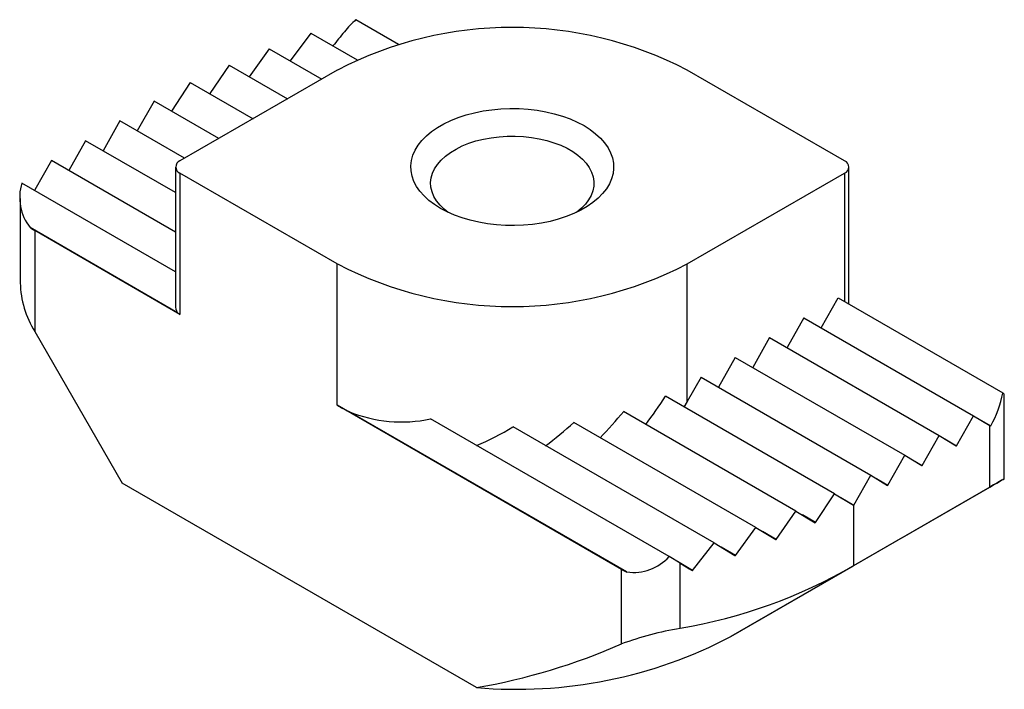
# Model space of a CAD drawing. Units: millimetres. Extents: x -10 to 9.9, y -3.6 to 9.9.
import ezdxf

# ---------------------------------------------------------------- set-up
doc = ezdxf.new("R2010")
doc.units = ezdxf.units.MM

msp = doc.modelspace()

# ---------------------------------------------------------------- linework, layer by layer
at = {"color": 7, "linetype": 'Continuous', "lineweight": 25}
for p, q in [((-3.16, 9.92), (-2.299, 9.422)), ((-4.069, 9.645), (-4.49, 9.087)), ((-4.069, 9.645), (-3.137, 9.106)), ((-4.914, 9.332), (-5.316, 8.764)), ((-4.914, 9.332), (-3.851, 8.718)), ((-5.724, 8.999), (-6.112, 8.424)), ((-5.724, 8.999), (-4.544, 8.318)), ((-3.536, 8.9), (-6.718, 7.063)), ((6.718, 7.063), (3.536, 8.9)), ((-6.507, 8.651), (-6.885, 8.069)), ((-6.507, 8.651), (-5.236, 7.918)), ((-7.237, 8.273), (-7.578, 7.67)), ((-5.929, 7.518), (-7.237, 8.273)), ((-7.93, 7.873), (-8.271, 7.27)), ((-6.622, 7.118), (-7.93, 7.873)), ((-8.623, 7.473), (-8.964, 6.87)), ((-6.805, 6.424), (-8.623, 7.473)), ((-9.316, 7.073), (-9.652, 6.479)), ((-6.805, 5.623), (-9.316, 7.073)), ((-6.805, 6.941), (-6.805, 4.148)), ((-6.718, 6.818), (-6.718, 3.96)), ((-3.536, 4.981), (-6.718, 6.818)), ((3.536, 4.981), (6.718, 6.818)), ((6.805, 4.167), (6.805, 6.941)), ((-6.805, 4.823), (-9.912, 6.617)), ((-9.652, 6.479), (-9.659, 6.467)), ((-9.945, 6.301), (-9.945, 4.599)), ((-6.765, 3.996), (-9.745, 5.716)), ((-6.718, 3.96), (-9.652, 5.654)), ((-9.652, 5.654), (-9.652, 3.613)), ((-3.536, 2.123), (-3.536, 4.981)), ((3.536, 2.199), (3.536, 4.981)), ((6.246, 3.69), (6.587, 4.293)), ((6.587, 4.293), (9.915, 2.372)), ((5.894, 3.893), (5.553, 3.29)), ((5.894, 3.893), (9.323, 1.913)), ((-9.652, 3.613), (-7.884, 0.551)), ((5.201, 3.493), (4.86, 2.89)), ((5.201, 3.493), (8.63, 1.513)), ((4.508, 3.093), (4.167, 2.49)), ((4.508, 3.093), (7.937, 1.113)), ((3.815, 2.693), (3.536, 2.199)), ((3.815, 2.693), (7.244, 0.713)), ((6.515, 0.334), (3.098, 2.307)), ((3.536, 2.199), (3.471, 2.087)), ((9.945, 0.639), (9.945, 2.349)), ((2.211, -1.194), (-3.536, 2.123)), ((2.317, -1.247), (-3.305, 1.998)), ((5.732, -0.014), (2.251, 1.995)), ((3.171, -0.936), (-1.652, 1.848)), ((8.98, 1.307), (9.323, 1.913)), ((9.323, 1.913), (9.652, 1.712)), ((9.439, 1.842), (9.673, 1.707)), ((4.078, -0.659), (0.015, 1.686)), ((4.922, -0.347), (1.244, 1.777)), ((9.652, 0.47), (9.652, 1.712)), ((9.652, 1.712), (9.666, 1.703)), ((9.666, 1.703), (9.673, 1.707)), ((8.287, 0.907), (8.63, 1.513)), ((8.63, 1.513), (8.973, 1.303)), ((8.746, 1.442), (8.98, 1.307)), ((8.973, 1.303), (8.98, 1.307)), ((7.594, 0.507), (7.937, 1.113)), ((7.937, 1.113), (8.28, 0.903)), ((8.053, 1.042), (8.287, 0.907)), ((8.28, 0.903), (8.287, 0.907)), ((6.901, 0.107), (7.244, 0.713)), ((7.244, 0.713), (7.587, 0.503)), ((7.36, 0.642), (7.594, 0.507)), ((-0.721, -3.584), (-7.884, 0.551)), ((9.652, 0.47), (6.894, -1.122)), ((7.587, 0.503), (7.594, 0.507)), ((7.884, -0.551), (9.652, 0.47)), ((6.13, -0.248), (6.515, 0.334)), ((6.515, 0.334), (6.894, 0.103)), ((6.643, 0.256), (6.901, 0.107)), ((6.894, 0.103), (6.901, 0.107)), ((6.894, 0.103), (6.894, -1.122)), ((5.335, -0.589), (5.732, -0.014)), ((5.732, -0.014), (6.122, -0.252)), ((6.13, -0.248), (5.863, -0.094)), ((4.509, -0.913), (4.922, -0.347)), ((4.922, -0.347), (5.327, -0.592)), ((6.122, -0.252), (6.13, -0.248)), ((7.884, -0.551), (4.419, -2.551)), ((5.335, -0.589), (5.058, -0.429)), ((5.327, -0.592), (5.335, -0.589)), ((3.645, -1.214), (4.078, -0.659)), ((4.078, -0.659), (4.501, -0.916)), ((4.509, -0.913), (4.22, -0.746)), ((3.392, -1.069), (3.171, -0.936)), ((4.501, -0.916), (4.509, -0.913)), ((2.211, -2.701), (2.211, -1.194)), ((3.645, -1.214), (3.341, -1.038)), ((3.392, -2.386), (3.392, -1.069)), ((4.419, -2.551), (6.894, -1.122)), ((3.636, -1.217), (3.645, -1.214))]:
    msp.add_line(p, q, dxfattribs=at)
at = {"color": 8, "linetype": 'Continuous', "lineweight": 25}
msp.add_line((6.718, 6.818), (6.718, 4.217), dxfattribs=at)
at = {"color": 7, "linetype": 'Continuous', "lineweight": 25, "flags": 128}
for points in [[(-1.45, 6.104), (-1.574, 6.182), (-1.685, 6.267), (-1.783, 6.357), (-1.866, 6.451), (-1.935, 6.55), (-1.988, 6.651), (-2.025, 6.755), (-2.045, 6.861), (-2.049, 6.967), (-2.037, 7.073), (-2.008, 7.178), (-1.963, 7.281), (-1.903, 7.381), (-1.827, 7.478), (-1.736, 7.57), (-1.631, 7.658), (-1.513, 7.739), (-1.383, 7.814), (-1.242, 7.882), (-1.091, 7.943), (-0.931, 7.995), (-0.763, 8.039), (-0.59, 8.074), (-0.411, 8.1), (-0.23, 8.117), (-0.046, 8.124), (0.138, 8.121), (0.321, 8.109), (0.501, 8.088), (0.677, 8.058), (0.848, 8.018), (1.012, 7.97), (1.167, 7.913), (1.314, 7.849), (1.45, 7.777), (1.574, 7.699), (1.685, 7.615), (1.783, 7.525), (1.866, 7.43), (1.935, 7.331), (1.988, 7.23), (2.025, 7.126), (2.045, 7.02), (2.049, 6.914), (2.037, 6.808), (2.008, 6.703), (1.963, 6.6), (1.903, 6.5), (1.827, 6.403), (1.736, 6.311), (1.631, 6.224), (1.513, 6.142), (1.383, 6.067), (1.242, 5.999), (1.091, 5.939), (0.931, 5.886), (0.763, 5.842), (0.59, 5.807), (0.411, 5.781), (0.23, 5.765), (0.046, 5.757), (-0.138, 5.76), (-0.321, 5.772), (-0.501, 5.793), (-0.677, 5.824), (-0.848, 5.863), (-1.012, 5.911), (-1.167, 5.968), (-1.314, 6.032), (-1.45, 6.104)], [(-1.293, 6.022), (-1.375, 6.087), (-1.459, 6.169), (-1.528, 6.255), (-1.583, 6.345), (-1.621, 6.437), (-1.644, 6.531), (-1.65, 6.626), (-1.64, 6.721), (-1.613, 6.814), (-1.571, 6.906), (-1.512, 6.995), (-1.439, 7.08), (-1.352, 7.16), (-1.251, 7.235), (-1.137, 7.304), (-1.013, 7.366), (-0.878, 7.421), (-0.734, 7.467), (-0.584, 7.505), (-0.427, 7.534), (-0.266, 7.554), (-0.103, 7.565), (0.062, 7.566), (0.226, 7.558), (0.387, 7.54), (0.545, 7.513), (0.697, 7.477), (0.843, 7.433), (0.98, 7.38), (1.107, 7.32), (1.223, 7.253), (1.328, 7.18), (1.419, 7.1), (1.495, 7.017), (1.557, 6.929), (1.604, 6.837), (1.635, 6.744), (1.649, 6.65), (1.647, 6.555), (1.628, 6.46), (1.594, 6.367), (1.543, 6.277), (1.478, 6.19), (1.397, 6.107), (1.303, 6.029), (1.293, 6.022)], [(9.652, 0.47), (9.727, 0.513), (9.792, 0.55), (9.846, 0.582), (9.889, 0.607), (9.92, 0.624), (9.939, 0.635), (9.945, 0.639), (9.939, 0.635), (9.92, 0.624), (9.889, 0.607), (9.846, 0.582), (9.792, 0.55), (9.727, 0.513), (9.652, 0.47)], [(3.392, -1.069), (3.514, -1.143), (3.575, -1.18), (3.636, -1.217)]]:
    msp.add_lwpolyline(points, dxfattribs=at)
at = {"color": 7, "linetype": 'Continuous', "lineweight": 25}
for centre, radius, start, end in [((0, 2.088), 7.674, 62.5683, 117.4317), ((-1.761, 8.354), 2.1, 131.7721, 140.9575), ((24.079, -12.722), 35.445, 140.8085, 141.4076), ((-6.671, 6.941), 0.131, 110.7834, 249.2166), ((6.671, 6.941), 0.131, 290.7834, 69.2166), ((-8.964, 6.327), 0.992, 163.0144, 218.0633), ((-9.232, 6.387), 0.844, 232.5818, 240.1404), ((0, 11.793), 7.674, 242.5683, 297.4317), ((-7.938, 4.659), 2.008, 181.7183, 211.3831), ((-6.538, 4.138), 0.268, 177.7506, 212.0694), ((-6.604, 4.16), 0.23, 225.7517, 240.5012), ((-7.134, 9.033), 12.245, 323.4069, 326.6788), ((7.653, 2.82), 2.306, 331.1438, 348.7838), ((9.873, 2.284), 0.0969, 42.4396, 64.4531), ((-1.068, 6.402), 4.939, 240.0263, 243.069), ((-2.235, 4.602), 2.815, 247.6589, 281.9612), ((-6.103, 9.031), 10.923, 316.1636, 319.8991), ((-3.079, 6.822), 5.995, 293.1313, 301.0658), ((-4.615, 8.301), 8.769, 307.0664, 311.9268), ((2.451, -0.288), 0.968, 262.0712, 318.0296), ((2.731, -0.289), 1.044, 240.1141, 246.677), ((1.611, 8.031), 10.568, 279.7014, 299.9958), ((4.509, -8.95), 6.658, 99.6617, 110.1956), ((0.086, 5.709), 9.328, 265.0342, 297.6818), ((-2.898, 8.959), 12.73, 279.845, 293.6597)]:
    msp.add_arc(centre, radius, start, end, dxfattribs=at)

doc.saveas('drawing.dxf')
